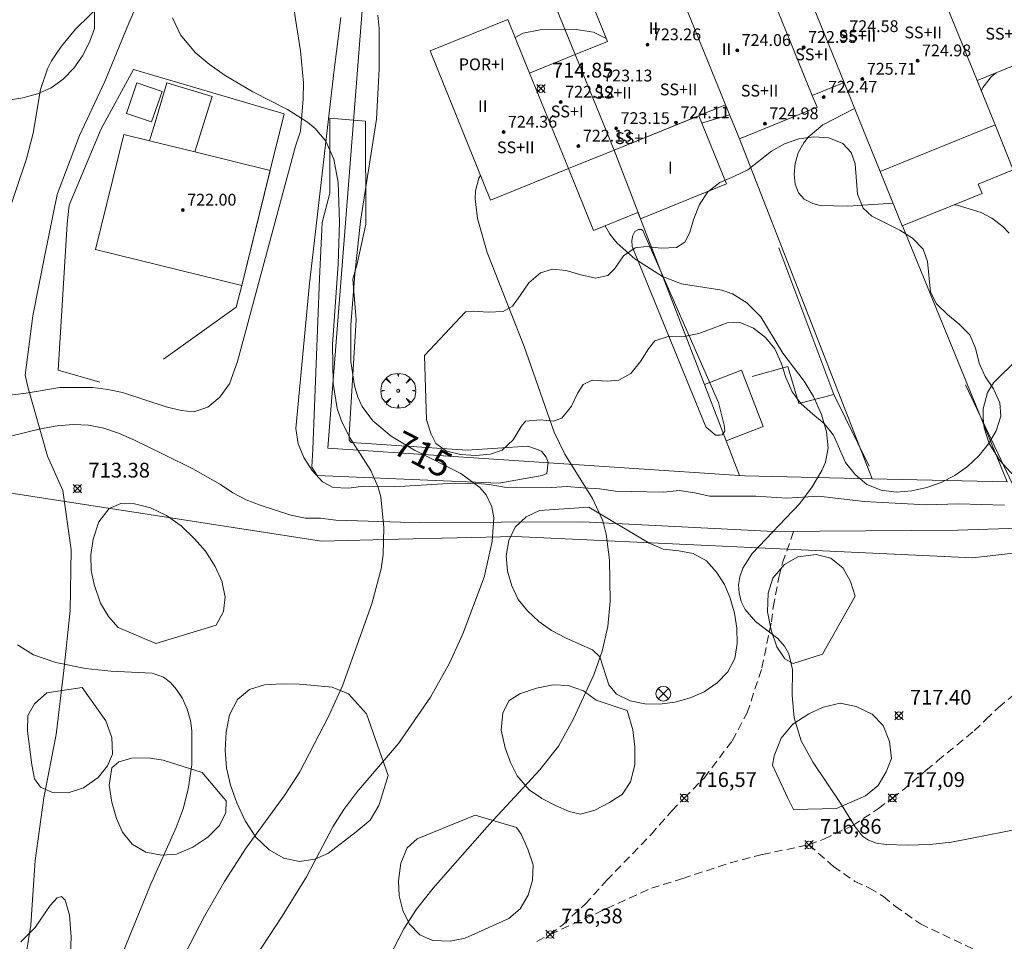
# Model space of a CAD drawing. Units: millimetres. Extents: x 422000 to 423001, y 4489498 to 4490002.
# Drawn here: x 422717 to 422783, y 4489783 to 4489845 of the extents above; entities that cross this region are included whole.
import ezdxf

# ---------------------------------------------------------------- set-up
doc = ezdxf.new("R2010")
doc.units = ezdxf.units.MM
doc.header["$MEASUREMENT"] = 0
doc.linetypes.add('SENDA', pattern=[0.842364, 0.557447, -0.284917])
doc.layers.get('0').update_dxf_attribs({"lineweight": 9})
for name, color, linetype, lineweight in [('f012003p_num_plantas', 252, 'Continuous', 9), ('f030026l_camino', 50, 'Continuous', 9), ('f030033l_senda', 7, 'SENDA', 9), ('f040012l_corrientenatural', 150, 'Continuous', 9), ('f050002l_curvanivel_cgn', 23, 'Continuous', 9), ('f050002l_curvanivel_mae', 213, 'Continuous', 9), ('f050008p_puntocotaterreno', 7, 'Continuous', 9), ('f050009p_puntocotaconstruccionelevada', 211, 'Continuous', 9), ('f060140s_arboladourbano', 92, 'Continuous', 9), ('f061013p_arbol', 91, 'Continuous', 9), ('f070045l_muro_tap', 11, 'MURO2', 9), ('f070047l_seto', 91, 'Continuous', 9), ('f070048l_alambrada', 7, 'ALAMBRADA_3', 9), ('f070056l_edificacion_med', 221, 'Continuous', 9), ('f070056s_edificacion_edi', 240, 'Continuous', 9), ('f070057s_edificacionligera', 11, 'Continuous', 9), ('f070058l_elementoconstruido_bordillo', 30, 'Continuous', 9), ('f081039p_poste', 7, 'Continuous', 9)]:
    doc.layers.add(name, color=color, linetype=linetype, lineweight=lineweight)
doc.styles.get("Standard").update_dxf_attribs({"font": 'arial.ttf'})
doc.styles.add('Style-s7210005_h', font='txt')
doc.linetypes.add('ALAMBRADA_3', pattern='A,6.1e-05,[1,alambrada_3.shx,S=1,R=0,X=0,Y=0],-6.119413', length=6.119474)
doc.linetypes.add('MURO2', pattern='A,3.1e-05,[1,muro2.shx,S=1,R=0,X=0,Y=0],-3.058844', length=3.058875)

# ---------------------------------------------------------------- blocks, each defined once
blk = doc.blocks.new('punto_cota')
at = {"layer": 'f050008p_puntocotaterreno'}
for points in [[(0, 0), (-0.283, 0.283)], [(0, 0), (-0.283, -0.283)], [(0, 0), (0.283, 0.283)], [(0, 0), (0.283, -0.283)]]:
    blk.add_lwpolyline(points, dxfattribs=at)
blk.add_circle((0, 0), 0.25, dxfattribs=at)
blk = doc.blocks.new('punto_cota_construccion_elevada')
at = {"layer": 'f050009p_puntocotaconstruccionelevada'}
h = blk.add_hatch(color=256, dxfattribs=at)
h.dxf.hatch_style = 1
edge = h.paths.add_edge_path()
edge.add_arc((0, 0), 0.1, 0, 360)
blk.add_circle((0, 0), 0.1, dxfattribs=at)
blk = doc.blocks.new('arbol')
at = {"color": 0, "linetype": 'Continuous', "lineweight": 0, "flags": 128}
for points in [[(0.96, 0.012), (1.2, 0.036), (1.128, 0.468), (0.888, 0.804), (0.528, 0.528), (0.816, 0.876), (0.48, 1.104), (0.048, 1.176), (0.012, 0.96), (-0.048, 1.176), (-0.48, 1.104), (-0.816, 0.876), (-0.504, 0.528), (-0.864, 0.804), (-1.104, 0.468), (-1.188, 0.036), (-0.936, 0.012)], [(-0.936, 0.012), (-1.188, -0.048), (-1.104, -0.48), (-0.864, -0.804), (-0.504, -0.504), (-0.816, -0.876), (-0.48, -1.116)], [(-0.48, -1.116), (-0.048, -1.188), (0.012, -0.936), (0.048, -1.188), (0.48, -1.116), (0.816, -0.876), (0.528, -0.504), (0.888, -0.804), (1.128, -0.48), (1.2, -0.048), (0.96, 0.012)]]:
    blk.add_lwpolyline(points, dxfattribs=at)
at = {"color": 0, "linetype": 'Continuous', "lineweight": 0, "extrusion": (0, 0, -1)}
for start, end in [(180.0229, 7.59464), (7.22334, 180.0229)]:
    blk.add_arc((0, 0), 0.104, start, end, dxfattribs=at)
blk = doc.blocks.new('poste')
at = {"layer": 'f081039p_poste'}
for p, q in [((-0.354, 0.354), (0.354, -0.354)), ((-0.354, -0.354), (0.354, 0.354))]:
    blk.add_line(p, q, dxfattribs=at)
blk.add_circle((0, 0), 0.5, dxfattribs=at)

msp = doc.modelspace()

# ---------------------------------------------------------------- linework, layer by layer
at = {"layer": 'f030026l_camino'}
for points in [[(422732.375, 4489851.574, 0), (422734.254, 4489850.531, 0), (422734.434, 4489849.501, 0), (422735.114, 4489846.981, 0), (422735.314, 4489845.531, 0), (422735.644, 4489843.381, 0), (422735.844, 4489841.201, 0), (422735.834, 4489840.121, 0), (422735.644, 4489837.941, 0), (422735.304, 4489836.931, 0), (422731.374, 4489822.341, 0), (422730.834, 4489820.821, 0), (422730.194, 4489819.921, 0), (422729.364, 4489819.251, 0), (422728.424, 4489818.931, 0), (422727.564, 4489819.011, 0), (422726.554, 4489819.261, 0), (422723.594, 4489820.241, 0), (422722.604, 4489820.431, 0), (422721.574, 4489820.581, 0), (422719.334, 4489820.571, 0), (422717.064, 4489820.191, 0), (422713.724, 4489819.771, 0)], [(422783.344, 4489812.601, 0), (422780.234, 4489812.691, 0), (422778.034, 4489812.621, 0), (422773.834, 4489812.841, 0), (422770.744, 4489813.201, 0), (422768.614, 4489813.081, 0), (422766.504, 4489813.201, 0), (422764.454, 4489813.201, 0), (422763.374, 4489813.201, 0), (422762.354, 4489813.441, 0), (422761.324, 4489813.601, 0), (422760.244, 4489813.491, 0), (422758.044, 4489813.531, 0), (422756.994, 4489813.541, 0), (422755.904, 4489813.711, 0), (422754.804, 4489813.771, 0), (422753.704, 4489813.861, 0), (422752.674, 4489813.791, 0), (422749.474, 4489813.821, 0), (422748.444, 4489814.011, 0), (422747.404, 4489814.091, 0), (422745.294, 4489814.041, 0), (422742.714, 4489813.891, 0), (422742.004, 4489813.861, 0), (422739.924, 4489813.891, 0), (422738.924, 4489813.751, 0), (422737.864, 4489813.791, 0), (422737.134, 4489814.171, 0), (422736.434, 4489814.951, 0), (422735.864, 4489815.821, 0), (422735.494, 4489816.751, 0), (422735.324, 4489817.791, 0), (422736.264, 4489827.621, 0), (422737.934, 4489842.091, 0), (422738.374, 4489845.631, 0)], [(422789.104, 4489811.191, 0), (422780.184, 4489810.901, 0), (422767.724, 4489810.821, 0), (422754.754, 4489811.481, 0), (422743.744, 4489811.421, 0), (422742.424, 4489811.451, 0), (422738.034, 4489811.581, 0), (422736.994, 4489811.711, 0), (422735.994, 4489811.731, 0), (422734.994, 4489811.931, 0), (422732.914, 4489812.601, 0), (422731.974, 4489812.961, 0), (422731.074, 4489813.431, 0), (422730.234, 4489813.991, 0), (422728.354, 4489815.071, 0), (422726.394, 4489816.031, 0), (422724.394, 4489817.011, 0), (422723.324, 4489817.471, 0), (422722.334, 4489817.811, 0), (422721.294, 4489818.021, 0), (422720.234, 4489818.061, 0), (422719.154, 4489817.981, 0), (422718.024, 4489817.761, 0), (422713.754, 4489816.731, 0)]]:
    msp.add_polyline3d(points, dxfattribs=at)
at = {"layer": 'f030033l_senda'}
for points in [[(422761.654, 4489792.761, 0), (422763.014, 4489794.141, 0), (422764.904, 4489796.641, 0), (422765.914, 4489798.531, 0), (422766.914, 4489801.581, 0), (422767.554, 4489804.691, 0), (422767.684, 4489805.701, 0), (422768.054, 4489807.711, 0), (422768.314, 4489808.691, 0), (422769.064, 4489810.821, 0)], [(422775.754, 4489792.761, 0), (422776.464, 4489793.291, 0), (422778.044, 4489794.641, 0), (422778.814, 4489795.281, 0), (422781.304, 4489797.321, 0), (422782.094, 4489798.081, 0), (422782.944, 4489798.901, 0), (422784.624, 4489800.281, 0)], [(422751.654, 4489783.051, 0), (422752.564, 4489783.521, 0), (422753.414, 4489784.181, 0), (422754.944, 4489785.571, 0), (422756.394, 4489787.171, 0), (422759.404, 4489790.291, 0), (422760.804, 4489791.891, 0), (422761.654, 4489792.761, 0)], [(422752.564, 4489783.521, 0), (422759.424, 4489786.661, 0), (422761.554, 4489787.311, 0), (422764.754, 4489788.371, 0), (422766.944, 4489788.941, 0), (422770.104, 4489789.591, 0), (422771.114, 4489789.981, 0), (422773.084, 4489790.901, 0), (422774.804, 4489792.051, 0), (422775.754, 4489792.761, 0)], [(422770.104, 4489789.591, 0), (422771.754, 4489788.131, 0), (422773.214, 4489787.111, 0), (422774.194, 4489786.661, 0), (422775.164, 4489786.091, 0), (422775.944, 4489785.441, 0), (422777.654, 4489784.231, 0), (422781.604, 4489782.351, 0), (422782.744, 4489782.001, 0), (422783.834, 4489781.831, 0), (422784.943, 4489781.581, 0), (422789.153, 4489780.83, 0), (422790.313, 4489780.82, 0), (422791.403, 4489780.97, 0), (422792.423, 4489781.13, 0), (422794.763, 4489781.64, 0), (422796.773, 4489782.54, 0), (422798.523, 4489783.84, 0), (422800.313, 4489785.3, 0), (422802.463, 4489787.58, 0), (422803.213, 4489788.28, 0), (422805.533, 4489790.68, 0), (422806.203, 4489791.57, 0), (422807.113, 4489792.76, 0)]]:
    msp.add_polyline3d(points, dxfattribs=at)
at = {"layer": 'f040012l_corrientenatural'}
msp.add_polyline3d([(422725.68, 4489849.08, 712.55), (422724.01, 4489845.26, 712.19), (422722.4, 4489841.3, 712.1), (422720.68, 4489837.65, 711.93), (422719.15, 4489833.65, 711.66), (422718.32, 4489829.53, 711.13), (422717.52, 4489825.42, 710.86), (422717, 4489821.4, 710.86), (422717.17, 4489820.61, 710.86), (422718.51, 4489815.92, 710.72), (422719.54, 4489813.6, 710.5), (422720.11, 4489809.57, 710.33), (422720.04, 4489805.47, 710.24), (422719.61, 4489801.41, 710.24), (422719.1, 4489797.07, 710.24), (422718.26, 4489792.77, 710.15), (422717.66, 4489788.52, 710.06), (422717.46, 4489785.52, 710), (422717.37, 4489784.14, 709.97), (422716.71, 4489779.99, 709.97)], dxfattribs=at)
at = {"layer": 'f050002l_curvanivel_cgn'}
for points in [[(422715.666, 4489831.846, 714), (422717.076, 4489836.056, 714), (422717.538, 4489837.799, 714), (422718.039, 4489840.761, 714), (422718.504, 4489842.163, 714), (422718.786, 4489842.708, 714), (422719.448, 4489843.691, 714), (422720.414, 4489844.853, 714), (422724.043, 4489848.408, 714)], [(422726.986, 4489845.625, 714), (422727.522, 4489844.459, 714), (422728.505, 4489843.275, 714), (422729.461, 4489842.472, 714), (422730.552, 4489841.702, 714), (422732.417, 4489840.593, 714), (422734.768, 4489839.41, 714), (422736.129, 4489838.553, 714), (422736.641, 4489838.112, 714), (422737.355, 4489837.255, 714), (422737.916, 4489836.031, 714), (422738.207, 4489834.456, 714), (422738.295, 4489831.776, 714), (422738.196, 4489828.931, 714), (422737.814, 4489823.478, 714), (422737.855, 4489820.832, 714), (422738.144, 4489819.147, 714), (422738.408, 4489818.351, 714), (422738.974, 4489817.206, 714), (422740.404, 4489814.942, 714), (422740.888, 4489813.871, 714), (422741.083, 4489813.169, 714), (422741.287, 4489811.092, 714), (422741.242, 4489809.267, 714), (422741.115, 4489808.277, 714), (422740.492, 4489805.908, 714), (422738.487, 4489800.353, 714), (422737.556, 4489798.294, 714), (422735.602, 4489794.547, 714), (422734.617, 4489793.006, 714), (422731.968, 4489789.377, 714), (422730.509, 4489787.112, 714), (422729.15, 4489784.759, 714), (422726.853, 4489780.366, 714)], [(422782.776, 4489841.887, 719), (422782.464, 4489841.644, 719), (422781.874, 4489840.892, 719), (422781.781, 4489840.651, 719)], [(422773.192, 4489839.481, 718), (422771.043, 4489838.36, 718), (422770.039, 4489837.523, 718), (422769.746, 4489837.149, 718), (422769.378, 4489836.463, 718), (422769.165, 4489835.745, 718), (422769.094, 4489835.027, 718), (422769.167, 4489834.351, 718), (422769.399, 4489833.759, 718), (422769.767, 4489833.336, 718), (422770.357, 4489833.027, 718), (422770.872, 4489832.906, 718), (422772.733, 4489832.857, 718), (422775.797, 4489833.056, 718)], [(422764.729, 4489839.046, 717), (422763.342, 4489838.642, 717), (422762.848, 4489838.468, 717)], [(422747.846, 4489834.942, 716), (422747.722, 4489834.751, 716), (422747.503, 4489833.888, 716), (422747.478, 4489833.362, 716), (422747.639, 4489832.017, 716), (422748.297, 4489829.727, 716), (422750.807, 4489823.349, 716), (422752.837, 4489817.544, 716), (422753.565, 4489816.049, 716), (422755.426, 4489813.062, 716), (422756.129, 4489811.529, 716), (422756.369, 4489810.641, 716), (422756.578, 4489808.89, 716), (422756.621, 4489806.107, 716), (422756.467, 4489804.378, 716), (422756.091, 4489802.706, 716), (422755.514, 4489801.108, 716), (422754.154, 4489798.128, 716), (422753.142, 4489796.28, 716), (422751.866, 4489794.671, 716), (422748.446, 4489790.995, 716), (422744.644, 4489786.655, 716), (422743.52, 4489785.24, 716), (422742.648, 4489783.896, 716), (422741.63, 4489781.943, 716)], [(422779.962, 4489832.949, 718), (422780.152, 4489832.922, 718), (422781.767, 4489832.42, 718), (422782.494, 4489832.047, 718), (422783.239, 4489831.477, 718), (422783.662, 4489831.019, 718)], [(422756.293, 4489831.529, 717), (422756.601, 4489830.961, 717), (422757.1, 4489830.36, 717), (422758.294, 4489829.284, 717), (422760.176, 4489828.088, 717), (422761.475, 4489827.591, 717), (422764.208, 4489827.157, 717), (422764.912, 4489826.91, 717), (422765.9, 4489826.315, 717), (422766.846, 4489825.349, 717), (422768.321, 4489822.89, 717), (422769.787, 4489820.993, 717), (422770.41, 4489819.967, 717), (422770.943, 4489818.748, 717), (422771.295, 4489817.577, 717), (422771.41, 4489816.482, 717), (422771.216, 4489815.504, 717), (422770.979, 4489814.943, 717), (422770.325, 4489813.842, 717), (422769.485, 4489812.717, 717), (422766.243, 4489809.33, 717), (422765.613, 4489808.332, 717), (422765.413, 4489807.742, 717), (422765.338, 4489807.197, 717), (422765.366, 4489806.661, 717), (422765.518, 4489806.078, 717), (422765.78, 4489805.536, 717), (422766.473, 4489804.715, 717), (422767.994, 4489803.558, 717), (422768.448, 4489803.042, 717), (422768.732, 4489802.533, 717), (422768.985, 4489801.461, 717), (422768.967, 4489799.702, 717), (422769.094, 4489798.196, 717), (422769.58, 4489796.631, 717), (422770.382, 4489795.161, 717), (422772.248, 4489792.419, 717), (422773.226, 4489790.806, 717), (422773.73, 4489790.183, 717), (422774.126, 4489789.901, 717), (422774.677, 4489789.699, 717), (422775.326, 4489789.604, 717), (422776.757, 4489789.57, 717), (422778.294, 4489789.622, 717), (422779.752, 4489789.772, 717), (422785.749, 4489790.947, 717)], [(422784.276, 4489822.542, 718), (422782.609, 4489820.899, 718), (422782.2, 4489820.231, 718), (422781.908, 4489819.116, 718), (422781.896, 4489818.477, 718), (422781.978, 4489817.83, 718), (422782.322, 4489816.772, 718), (422783.042, 4489815.631, 718), (422784.968, 4489813.515, 718)], [(422716.466, 4489803.144, 713), (422717.554, 4489802.457, 713), (422719.065, 4489801.933, 713), (422721.071, 4489801.547, 713), (422722.803, 4489801.355, 713), (422725.588, 4489801.225, 713), (422726.357, 4489800.94, 713), (422726.833, 4489800.582, 713), (422727.247, 4489800.12, 713), (422727.648, 4489799.495, 713), (422727.968, 4489798.789, 713), (422728.191, 4489798.02, 713), (422728.295, 4489797.324, 713), (422728.279, 4489795.002, 713), (422728.048, 4489793.373, 713), (422727.703, 4489792.034, 713), (422727.232, 4489790.759, 713), (422725.49, 4489786.885, 713), (422720.652, 4489775.034, 713)], [(422716.699, 4489783.024, 712), (422717.681, 4489783.992, 712), (422718.679, 4489785.483, 712), (422719.162, 4489786.005, 712), (422719.445, 4489786.088, 712), (422719.706, 4489785.851, 712), (422719.997, 4489784.831, 712), (422720.114, 4489783.35, 712), (422720.05, 4489781.708, 712)]]:
    msp.add_polyline3d(points, dxfattribs=at)
at = {"layer": 'f050002l_curvanivel_mae'}
for points in [[(422740.899, 4489845.801, 715), (422740.97, 4489844.903, 715), (422740.972, 4489842.159, 715), (422740.806, 4489838.751, 715), (422739.713, 4489831.835, 715), (422739.329, 4489828.239, 715), (422739.068, 4489824.801, 715), (422739.063, 4489822.327, 715), (422739.301, 4489820.683, 715), (422739.537, 4489819.916, 715), (422739.832, 4489819.289, 715), (422740.558, 4489818.316, 715), (422741.787, 4489817.284, 715), (422743.383, 4489816.334, 715), (422746.524, 4489814.739, 715), (422747.804, 4489813.796, 715), (422748.221, 4489813.304, 715), (422748.621, 4489812.477, 715), (422748.744, 4489811.746, 715), (422748.643, 4489810.147, 715), (422748.085, 4489807.733, 715), (422746.657, 4489803.878, 715), (422745.753, 4489801.891, 715), (422744.453, 4489799.594, 715), (422742.295, 4489796.464, 715), (422739.475, 4489793.167, 715), (422738.586, 4489791.987, 715), (422737.85, 4489790.8, 715), (422736.06, 4489787.43, 715), (422734.396, 4489784.764, 715), (422728.934, 4489776.435, 715)], [(422750.199, 4489844.28, 715), (422750.739, 4489844.567, 715), (422751.894, 4489844.807, 715), (422754.329, 4489844.82, 715), (422755.5, 4489844.638, 715), (422756.368, 4489844.219, 715)]]:
    msp.add_polyline3d(points, dxfattribs=at)
at = {"layer": 'f060140s_arboladourbano'}
msp.add_polyline3d([(422715.175, 4489852.091, 0), (422717.184, 4489851.861, 0), (422718.184, 4489851.611, 0), (422719.114, 4489851.201, 0), (422721.654, 4489849.501, 0), (422721.684, 4489844.891, 0), (422721.354, 4489843.971, 0), (422720.874, 4489843.051, 0), (422720.284, 4489842.211, 0), (422719.574, 4489841.461, 0), (422718.744, 4489840.871, 0), (422717.824, 4489840.461, 0), (422716.834, 4489840.191, 0), (422715.834, 4489840.041, 0)], dxfattribs=at)
for points in [[(422744.044, 4489822.751, 0), (422746.834, 4489825.691, 0), (422747.354, 4489825.741, 0), (422748.374, 4489825.671, 0), (422749.384, 4489825.721, 0), (422750.004, 4489826.091, 0), (422750.524, 4489826.801, 0), (422751.114, 4489827.661, 0), (422751.914, 4489828.351, 0), (422752.724, 4489828.581, 0), (422753.644, 4489828.491, 0), (422754.644, 4489828.201, 0), (422755.644, 4489827.981, 0), (422756.484, 4489828.161, 0), (422756.954, 4489828.631, 0), (422757.534, 4489829.481, 0), (422758.324, 4489830.041, 0), (422759.064, 4489830.121, 0), (422760.094, 4489830.011, 0), (422761.124, 4489830.051, 0), (422761.684, 4489830.411, 0), (422762.004, 4489831.021, 0), (422762.304, 4489832.001, 0), (422762.684, 4489832.961, 0), (422763.244, 4489833.831, 0), (422764.064, 4489834.461, 0), (422765.014, 4489834.861, 0), (422765.954, 4489835.321, 0), (422767.574, 4489836.581, 0), (422768.444, 4489837.081, 0), (422769.424, 4489837.421, 0), (422770.434, 4489837.561, 0), (422771.454, 4489837.481, 0), (422772.394, 4489837.111, 0), (422772.964, 4489836.501, 0), (422773.234, 4489835.721, 0), (422773.394, 4489833.671, 0), (422773.764, 4489832.731, 0), (422774.364, 4489832.171, 0), (422776.254, 4489831.221, 0), (422777.114, 4489830.691, 0), (422777.834, 4489829.941, 0), (422778.144, 4489829.101, 0), (422778.344, 4489827.041, 0), (422778.754, 4489826.241, 0), (422779.484, 4489825.521, 0), (422780.274, 4489824.871, 0), (422781.004, 4489824.141, 0), (422781.394, 4489823.231, 0), (422781.644, 4489822.231, 0), (422782.044, 4489821.311, 0), (422782.614, 4489820.471, 0), (422783.044, 4489819.541, 0), (422783.094, 4489818.631, 0), (422782.784, 4489817.631, 0), (422782.274, 4489816.761, 0), (422781.614, 4489815.941, 0), (422780.854, 4489815.231, 0), (422779.984, 4489814.621, 0), (422779.064, 4489814.131, 0), (422778.094, 4489813.791, 0), (422777.074, 4489813.561, 0), (422776.024, 4489813.471, 0), (422775.004, 4489813.611, 0), (422774.034, 4489814.011, 0), (422773.224, 4489814.671, 0), (422772.584, 4489815.491, 0), (422771.774, 4489817.351, 0), (422771.134, 4489818.141, 0), (422770.354, 4489818.771, 0), (422769.584, 4489819.461, 0), (422768.954, 4489820.281, 0), (422768.544, 4489821.251, 0), (422768.214, 4489822.241, 0), (422767.784, 4489823.181, 0), (422767.154, 4489823.961, 0), (422766.334, 4489824.601, 0), (422765.374, 4489825.001, 0), (422764.564, 4489824.961, 0), (422763.604, 4489824.601, 0), (422762.634, 4489824.221, 0), (422761.644, 4489824.031, 0), (422760.624, 4489824.041, 0), (422759.654, 4489823.731, 0), (422759.224, 4489823.201, 0), (422758.694, 4489822.331, 0), (422758.034, 4489821.511, 0), (422757.214, 4489821.061, 0), (422756.424, 4489821.011, 0), (422755.404, 4489821.071, 0), (422754.794, 4489820.771, 0), (422754.444, 4489820.201, 0), (422754.004, 4489819.301, 0), (422753.354, 4489818.491, 0), (422752.764, 4489818.291, 0), (422751.904, 4489818.371, 0), (422750.904, 4489818.291, 0), (422750.594, 4489817.921, 0), (422750.064, 4489817.031, 0), (422749.314, 4489816.321, 0), (422748.534, 4489816.061, 0), (422747.524, 4489815.961, 0), (422746.524, 4489816.041, 0), (422745.544, 4489816.261, 0), (422744.824, 4489816.781, 0), (422744.514, 4489817.421, 0), (422744.184, 4489818.391, 0)], [(422730.374, 4489807.221, 0), (422730.554, 4489806.401, 0), (422730.434, 4489805.391, 0), (422729.924, 4489804.481, 0), (422725.844, 4489803.221, 0), (422723.284, 4489804.321, 0), (422722.634, 4489805.051, 0), (422722.094, 4489805.951, 0), (422721.674, 4489807.231, 0), (422721.474, 4489808.171, 0), (422721.444, 4489809.241, 0), (422721.604, 4489810.301, 0), (422721.974, 4489811.481, 0), (422722.674, 4489812.381, 0), (422723.474, 4489812.711, 0), (422724.394, 4489812.691, 0), (422725.474, 4489812.431, 0), (422726.564, 4489811.901, 0), (422727.574, 4489811.201, 0), (422728.474, 4489810.311, 0), (422729.204, 4489809.481, 0), (422729.864, 4489808.441, 0), (422730.334, 4489807.411, 0)], [(422755.184, 4489812.471, 0), (422759.264, 4489810.031, 0), (422760.224, 4489809.631, 0), (422761.274, 4489809.511, 0), (422762.264, 4489809.331, 0), (422763.164, 4489808.821, 0), (422763.834, 4489808.071, 0), (422764.384, 4489807.221, 0), (422764.774, 4489806.291, 0), (422765.054, 4489805.291, 0), (422765.214, 4489804.261, 0), (422765.244, 4489803.231, 0), (422765.074, 4489802.221, 0), (422764.594, 4489801.311, 0), (422763.874, 4489800.561, 0), (422762.994, 4489799.951, 0), (422762.054, 4489799.541, 0), (422761.034, 4489799.251, 0), (422759.984, 4489799.111, 0), (422758.984, 4489799.151, 0), (422757.984, 4489799.341, 0), (422757.054, 4489799.801, 0), (422756.534, 4489800.431, 0), (422755.934, 4489802.321, 0), (422755.424, 4489802.791, 0), (422754.514, 4489803.211, 0), (422753.594, 4489803.621, 0), (422752.654, 4489804.101, 0), (422751.804, 4489804.731, 0), (422751.034, 4489805.451, 0), (422750.394, 4489806.221, 0), (422749.974, 4489807.131, 0), (422749.674, 4489808.131, 0), (422749.584, 4489809.171, 0), (422749.764, 4489810.201, 0), (422750.204, 4489811.101, 0), (422750.934, 4489811.821, 0), (422751.854, 4489812.241, 0)], [(422771.024, 4489802.501, 0), (422769.034, 4489801.881, 0), (422768.474, 4489802.201, 0), (422767.914, 4489803.001, 0), (422767.544, 4489804.131, 0), (422767.304, 4489805.381, 0), (422767.334, 4489806.631, 0), (422767.654, 4489807.651, 0), (422768.444, 4489808.591, 0), (422769.354, 4489809.091, 0), (422770.584, 4489809.251, 0), (422771.574, 4489809.011, 0), (422772.414, 4489808.331, 0), (422772.924, 4489807.421, 0), (422773.224, 4489806.431, 0)], [(422731.214, 4489792.761, 0), (422730.904, 4489793.631, 0), (422730.624, 4489794.801, 0), (422730.544, 4489796.001, 0), (422730.614, 4489797.221, 0), (422730.844, 4489798.401, 0), (422731.374, 4489799.441, 0), (422732.204, 4489800.121, 0), (422733.204, 4489800.431, 0), (422734.354, 4489800.501, 0), (422735.584, 4489800.471, 0), (422737.794, 4489800.281, 0), (422738.894, 4489799.821, 0), (422740.114, 4489798.461, 0), (422741.584, 4489794.291, 0), (422741.104, 4489792.761, 0), (422740.954, 4489792.261, 0), (422740.364, 4489791.271, 0), (422739.424, 4489790.461, 0), (422737.544, 4489789.031, 0), (422736.614, 4489788.611, 0), (422735.584, 4489788.471, 0), (422734.524, 4489788.691, 0), (422733.524, 4489789.241, 0), (422732.624, 4489790.121, 0), (422731.894, 4489791.221, 0), (422731.344, 4489792.431, 0)], [(422751.974, 4489792.761, 0), (422751.144, 4489793.321, 0), (422750.324, 4489794.261, 0), (422749.884, 4489795.171, 0), (422749.514, 4489796.151, 0), (422749.244, 4489797.351, 0), (422749.364, 4489798.541, 0), (422749.794, 4489799.361, 0), (422750.504, 4489799.831, 0), (422751.634, 4489800.201, 0), (422752.764, 4489800.421, 0), (422753.784, 4489800.391, 0), (422754.824, 4489800.021, 0), (422755.694, 4489799.401, 0), (422757.784, 4489798.681, 0), (422758.164, 4489797.391, 0), (422758.294, 4489796.221, 0), (422758.304, 4489795.001, 0), (422758.004, 4489793.861, 0), (422757.434, 4489793.011, 0), (422757.044, 4489792.761, 0), (422756.584, 4489792.461, 0), (422755.594, 4489791.941, 0), (422754.624, 4489791.661, 0), (422753.844, 4489791.851, 0), (422752.924, 4489792.251, 0), (422752.004, 4489792.741, 0)], [(422720.864, 4489800.251, 0), (422722.454, 4489797.991, 0), (422722.854, 4489796.861, 0), (422722.914, 4489795.731, 0), (422722.564, 4489794.941, 0), (422721.934, 4489794.151, 0), (422720.944, 4489793.461, 0), (422719.904, 4489793.111, 0), (422718.854, 4489793.131, 0), (422718.024, 4489793.501, 0), (422717.634, 4489794.051, 0), (422717.434, 4489795.011, 0), (422717.144, 4489797.301, 0), (422717.174, 4489798.351, 0), (422717.614, 4489799.151, 0), (422718.464, 4489799.881, 0)], [(422768.674, 4489792.761, 0), (422767.634, 4489794.991, 0), (422767.754, 4489795.621, 0), (422768.224, 4489796.811, 0), (422769.004, 4489797.771, 0), (422770.084, 4489798.471, 0), (422771.064, 4489798.911, 0), (422772.224, 4489799.181, 0), (422773.294, 4489798.961, 0), (422774.374, 4489798.441, 0), (422775.134, 4489797.671, 0), (422775.554, 4489796.601, 0), (422775.684, 4489795.441, 0), (422775.324, 4489794.531, 0), (422774.784, 4489793.621, 0), (422773.934, 4489792.921, 0), (422773.564, 4489792.761, 0), (422771.974, 4489792.051, 0), (422769.044, 4489791.991, 0)], [(422722.814, 4489792.761, 0), (422722.684, 4489793.641, 0), (422722.864, 4489794.801, 0), (422723.334, 4489795.211, 0), (422724.214, 4489795.471, 0), (422725.334, 4489795.491, 0), (422726.334, 4489795.331, 0), (422728.994, 4489794.501, 0), (422730.454, 4489792.761, 0), (422730.614, 4489792.571, 0), (422730.594, 4489791.791, 0), (422730.154, 4489790.901, 0), (422729.374, 4489790.101, 0), (422728.364, 4489789.431, 0), (422727.254, 4489788.961, 0), (422726.234, 4489788.881, 0), (422725.164, 4489789.091, 0), (422724.234, 4489789.641, 0), (422723.584, 4489790.441, 0), (422723.174, 4489791.381, 0), (422722.864, 4489792.471, 0)], [(422747.484, 4489791.601, 0), (422750.274, 4489790.771, 0), (422750.594, 4489790.311, 0), (422751.054, 4489789.301, 0), (422751.404, 4489788.241, 0), (422751.364, 4489787.191, 0), (422751.084, 4489786.181, 0), (422750.544, 4489785.251, 0), (422749.764, 4489784.601, 0), (422746.814, 4489783.271, 0), (422745.784, 4489783.061, 0), (422744.594, 4489783.101, 0), (422743.724, 4489783.491, 0), (422743.044, 4489784.221, 0), (422742.594, 4489785.151, 0), (422742.344, 4489786.141, 0), (422742.294, 4489787.161, 0), (422742.454, 4489788.341, 0), (422742.884, 4489789.381, 0), (422743.544, 4489789.991, 0)]]:
    msp.add_polyline3d(points, close=True, dxfattribs=at)
at = {"layer": 'f070045l_muro_tap'}
for p, q in [((422754.266, 4489843.128, 840.742), (422750.719, 4489851.876, 1008.154)), ((422774.374, 4489814.391, 717.572), (422765.387, 4489837.423, 370.66)), ((422776.433, 4489831.519, 717.392), (422783.524, 4489814.181, 718.181)), ((422783.524, 4489814.181, 718.181), (422774.374, 4489814.391, 717.572))]:
    msp.add_line(p, q, dxfattribs=at)
for points in [[(422765.394, 4489814.601, 829.165), (422742.974, 4489816.101, 827.274), (422737.494, 4489816.471, 827.274), (422740.184, 4489850.731, 827.747), (422747.212, 4489851.495, 828.011)], [(422765.394, 4489814.601, 716.825), (422764.484, 4489816.962, 716.822), (422763.014, 4489820.773, 716.817), (422758.686, 4489832, 716.803), (422758.519, 4489832.432, 716.803), (422756.892, 4489836.652, 716.797)], [(422774.374, 4489814.391, 717.572), (422765.726, 4489814.593, 716.853), (422765.394, 4489814.601, 716.825)]]:
    msp.add_polyline3d(points, dxfattribs=at)
at = {"layer": 'f070047l_seto'}
msp.add_line((422771.785, 4489820.09, 717.771), (422774.176, 4489815.234, 717.572), dxfattribs=at)
for points in [[(422752.032, 4489814.613, 716.162), (422749.092, 4489814.102, 716.162), (422736.767, 4489814.602, 713.589), (422736.427, 4489815.186, 713.589), (422736.487, 4489816.402, 713.589), (422736.929, 4489827.961, 713.748), (422737.118, 4489831.752, 715.746), (422737.636, 4489833.743, 715.746), (422737.628, 4489838.823, 715.32), (422740.047, 4489838.61, 715.32), (422740.073, 4489831.645, 715.746), (422739.498, 4489828.95, 715.746), (422739.19, 4489827.91, 715.746), (422739.428, 4489825.154, 715.628), (422738.953, 4489817.358, 715.628), (422738.951, 4489817.014, 715.628), (422739.083, 4489816.854, 714.934), (422746.947, 4489816.316, 714.934), (422751.055, 4489816.599, 716.162), (422751.57, 4489816.423, 716.162), (422751.986, 4489816.262, 716.162), (422752.301, 4489815.844, 716.162), (422752.438, 4489815.525, 716.162), (422752.334, 4489814.752, 716.162), (422752.032, 4489814.613, 716.162)], [(422763.111, 4489817.908, 716.956), (422758.133, 4489830.131, 717.185), (422758.096, 4489830.528, 717.185), (422758.177, 4489830.872, 717.185), (422758.311, 4489831.136, 717.185), (422758.55, 4489831.266, 717.185), (422758.762, 4489831.265, 717.185), (422758.854, 4489831.212, 717.185), (422763.967, 4489819.553, 716.956), (422764.355, 4489818.023, 716.956), (422764.392, 4489817.665, 716.956), (422764.392, 4489817.606, 716.956), (422764.332, 4489817.527, 716.956), (422764.212, 4489817.369, 716.956), (422764.053, 4489817.35, 716.956), (422763.775, 4489817.352, 716.956), (422763.111, 4489817.908, 716.956)], [(422766.264, 4489821.324, 716.956), (422768.669, 4489822.001, 717.771), (422769.417, 4489819.486, 717.771), (422771.785, 4489820.09, 717.771), (422768.07, 4489830.034, 718.587)], [(422780.718, 4489820.749, 718.148), (422783.901, 4489814.033, 718.181), (422791.838, 4489814.143, 718.717), (422795.096, 4489814.757, 718.717)]]:
    msp.add_polyline3d(points, dxfattribs=at)
at = {"layer": 'f070048l_alambrada'}
for points in [[(422722.042, 4489820.937, 0), (422719.233, 4489821.739, 0), (422719.834, 4489831.651, 0), (422719.964, 4489832.921, 0), (422722.144, 4489838.101, 0), (422724.322, 4489842.104, 0), (422734.534, 4489839.101, 0), (422733.488, 4489834.848, 0), (422731.674, 4489827.471, 0), (422731.28, 4489826.024, 0), (422726.357, 4489822.492, 0)], [(422804.364, 4489811.72, 0), (422781.214, 4489809.041, 0), (422750.184, 4489810.481, 0), (422742.294, 4489810.291, 0), (422737.064, 4489810.171, 0), (422711.514, 4489814.111, 0), (422706.284, 4489814.921, 0), (422698.854, 4489814.371, 0), (422695.944, 4489814.161, 0), (422681.845, 4489816.282, 0), (422670.355, 4489817.892, 0), (422652.285, 4489821.972, 0), (422641.125, 4489824.362, 0), (422635.485, 4489825.682, 0), (422623.975, 4489826.912, 0), (422602.125, 4489828.912, 0), (422584.815, 4489830.383, 0), (422562.666, 4489832.063, 0), (422539.336, 4489832.123, 0), (422494.386, 4489830.574, 0)]]:
    msp.add_polyline3d(points, dxfattribs=at)
at = {"layer": 'f070056l_edificacion_med'}
for p, q in [((422777.617, 4489850.922, 370.66), (422781.491, 4489841.366, 370.66)), ((422764.456, 4489839.719, 370.66), (422761.432, 4489847.177, 370.66)), ((422772.482, 4489841.231, 370.66), (422769.833, 4489847.765, 370.66)), ((422767.674, 4489846.89, 370.66), (422770.324, 4489840.355, 370.66)), ((422756.892, 4489836.652, 716.797), (422754.266, 4489843.128, 370.66)), ((422751.174, 4489841.875, 370.66), (422753.805, 4489835.4, 370.66))]:
    msp.add_line(p, q, dxfattribs=at)
at = {"layer": 'f070056s_edificacion_edi'}
msp.add_polyline3d([(422754.794, 4489848.1, 370.66), (422756.451, 4489844.014, 370.66), (422754.266, 4489843.128, 370.66), (422751.174, 4489841.875, 370.66), (422749.699, 4489845.513, 370.66), (422744.426, 4489843.375, 370.66), (422748.528, 4489833.26, 370.66), (422753.805, 4489835.4, 370.66), (422756.892, 4489836.652, 370.66), (422764.456, 4489839.719, 370.66), (422765.387, 4489837.423, 370.66), (422770.648, 4489839.557, 370.66), (422770.324, 4489840.355, 370.66), (422772.482, 4489841.231, 370.66), (422773.707, 4489838.21, 370.66), (422774.928, 4489835.199, 370.66), (422782.712, 4489838.356, 370.66), (422781.491, 4489841.366, 370.66), (422786.603, 4489843.439, 370.66)], dxfattribs=at)
msp.add_polyline3d([(422723.676, 4489837.717, 765.968), (422725.425, 4489837.287, 765.968), (422728.482, 4489836.535, 765.968), (422733.594, 4489835.278, 765.968), (422731.674, 4489827.471, 765.968), (422721.757, 4489829.91, 765.968)], close=True, dxfattribs=at)
at = {"layer": 'f070057s_edificacionligera'}
for points in [[(422753.805, 4489835.4, 543.731), (422756.892, 4489836.652, 543.731), (422762.64, 4489838.983, 543.731), (422764.513, 4489834.363, 543.731), (422758.687, 4489832.001, 543.731), (422758.513, 4489832.429, 543.731), (422755.504, 4489831.209, 543.731)], [(422774.928, 4489835.199, 370.66), (422782.712, 4489838.356, 370.66), (422783.944, 4489835.318, 370.66), (422781.573, 4489834.357, 370.66), (422781.836, 4489833.709, 370.66), (422776.422, 4489831.514, 370.66)], [(422764.484, 4489816.962, 716.822), (422763.014, 4489820.773, 716.817), (422765.528, 4489821.742, 716.817), (422766.997, 4489817.931, 716.822)]]:
    msp.add_polyline3d(points, close=True, dxfattribs=at)
at = {"layer": 'f070058l_elementoconstruido_bordillo'}
for points in [[(422723.857, 4489839.143, 713.42), (422725.563, 4489838.561, 713.54), (422726.267, 4489840.624, 713.68), (422724.562, 4489841.206, 713.58), (422723.857, 4489839.143, 713.42)], [(422726.586, 4489841.204, 713.8), (422725.794, 4489838.531, 713.54), (422725.425, 4489837.287, 713.36)], [(422728.482, 4489836.535, 713.33), (422729.664, 4489840.276, 713.9), (422726.586, 4489841.204, 713.8)]]:
    msp.add_polyline3d(points, dxfattribs=at)

# ---------------------------------------------------------------- block references
at = {"layer": 'f050008p_puntocotaterreno'}
for p in [(422751.936, 4489840.817, 714.854), (422720.534, 4489813.721, 713.38), (422776.194, 4489798.341, 717.4), (422761.654, 4489792.761, 716.573), (422775.754, 4489792.761, 717.085), (422770.104, 4489789.591, 716.861), (422752.564, 4489783.521, 716.378)]:
    msp.add_blockref('punto_cota', p, dxfattribs=at)
at = {"layer": 'f050009p_puntocotaconstruccionelevada'}
for p in [(422772.537, 4489844.349, 724.58), (422759.162, 4489843.793, 723.26), (422765.245, 4489843.409, 724.06), (422769.743, 4489843.617, 722.95), (422777.462, 4489842.707, 724.98), (422755.86, 4489841.004, 723.13), (422773.723, 4489841.464, 725.71), (422753.285, 4489839.909, 722.12), (422771.1, 4489840.244, 722.47), (422761.097, 4489838.514, 724.11), (422767.117, 4489838.442, 724.98), (422749.406, 4489837.875, 724.36), (422757.037, 4489838.12, 723.15), (422754.483, 4489836.929, 722.13), (422727.675, 4489832.594, 722)]:
    msp.add_blockref('punto_cota_construccion_elevada', p, dxfattribs=at)
at = {"layer": 'f061013p_arbol'}
msp.add_blockref('arbol', (422742.27, 4489820.349, 715.628), dxfattribs=at)
at = {"layer": 'f081039p_poste'}
msp.add_blockref('poste', (422760.237, 4489799.826), dxfattribs=at)

# ---------------------------------------------------------------- texts
at = {"layer": 'f012003p_num_plantas', "char_height": 0.8, "attachment_point": 5}
for s, insert, width in [('{\\fArial|b0|i0;II}', (422759.567, 4489844.915), 1.6), ('{\\fArial|b0|i0;SS+II}', (422773.389, 4489844.405), 4), ('{\\fArial|b0|i0;SS+II}', (422777.841, 4489844.626), 4), ('{\\fArial|b0|i0;SS+II}', (422783.326, 4489844.539), 4), ('{\\fArial|b0|i0;II}', (422764.511, 4489843.496), 1.6), ('{\\fArial|b0|i0;SS+I}', (422770.287, 4489843.14), 3.2), ('{\\fArial|b0|i0;POR+I}', (422747.931, 4489842.465), 4), ('{\\fArial|b0|i0;SS+II}', (422761.27, 4489840.765), 4), ('{\\fArial|b0|i0;SS+II}', (422756.82, 4489840.54), 4), ('{\\fArial|b0|i0;SS+II}', (422766.759, 4489840.681), 4), ('{\\fArial|b0|i0;II}', (422747.998, 4489839.63), 1.6), ('{\\fArial|b0|i0;SS+I}', (422753.72, 4489839.271), 3.2), ('{\\fArial|b0|i0;SS+I}', (422758.079, 4489837.465), 3.2), ('{\\fArial|b0|i0;SS+II}', (422750.235, 4489836.84), 4), ('{\\fArial|b0|i0;I}', (422760.714, 4489835.466), 0.8)]:
    msp.add_mtext(s, dxfattribs=dict(at, insert=insert, width=width))
at = {"layer": 'f050002l_curvanivel_mae', "insert": (422743.95, 4489816.046, 715), "char_height": 1.75, "width": 5.25, "attachment_point": 5, "rotation": 333.07443}
msp.add_mtext('{\\fRoman|b1|i0;715}', dxfattribs=at)
at = {"layer": 'f050008p_puntocotaterreno', "style": 'Style-s7210005_h'}
for s, p in [('714.85', (422752.686, 4489841.567, 714.854)), ('713.38', (422721.284, 4489814.471, 713.38)), ('717.40', (422776.944, 4489799.091, 717.4)), ('716,57', (422762.404, 4489793.511, 716.573)), ('717,09', (422776.504, 4489793.511, 717.085)), ('716,86', (422770.854, 4489790.341, 716.861)), ('716,38', (422753.314, 4489784.271, 716.378))]:
    msp.add_text(s, height=1, dxfattribs=at).set_placement(p)
at = {"layer": 'f050009p_puntocotaconstruccionelevada', "style": 'Style-s7210005_h'}
for s, p in [('724.58', (422772.837, 4489844.649, 724.58)), ('723.26', (422759.462, 4489844.093, 723.26)), ('724.06', (422765.545, 4489843.709, 724.06)), ('722.95', (422770.043, 4489843.917, 722.95)), ('724.98', (422777.762, 4489843.007, 724.98)), ('725.71', (422774.023, 4489841.764, 725.71)), ('723.13', (422756.16, 4489841.304, 723.13)), ('722.47', (422771.4, 4489840.544, 722.47)), ('722.12', (422753.585, 4489840.209, 722.12)), ('723.15', (422757.337, 4489838.42, 723.15)), ('724.11', (422761.397, 4489838.814, 724.11)), ('724.98', (422767.417, 4489838.742, 724.98)), ('724.36', (422749.706, 4489838.175, 724.36)), ('722.13', (422754.783, 4489837.229, 722.13)), ('722.00', (422727.975, 4489832.894, 722))]:
    msp.add_text(s, height=0.8, dxfattribs=at).set_placement(p)

doc.saveas('drawing.dxf')
